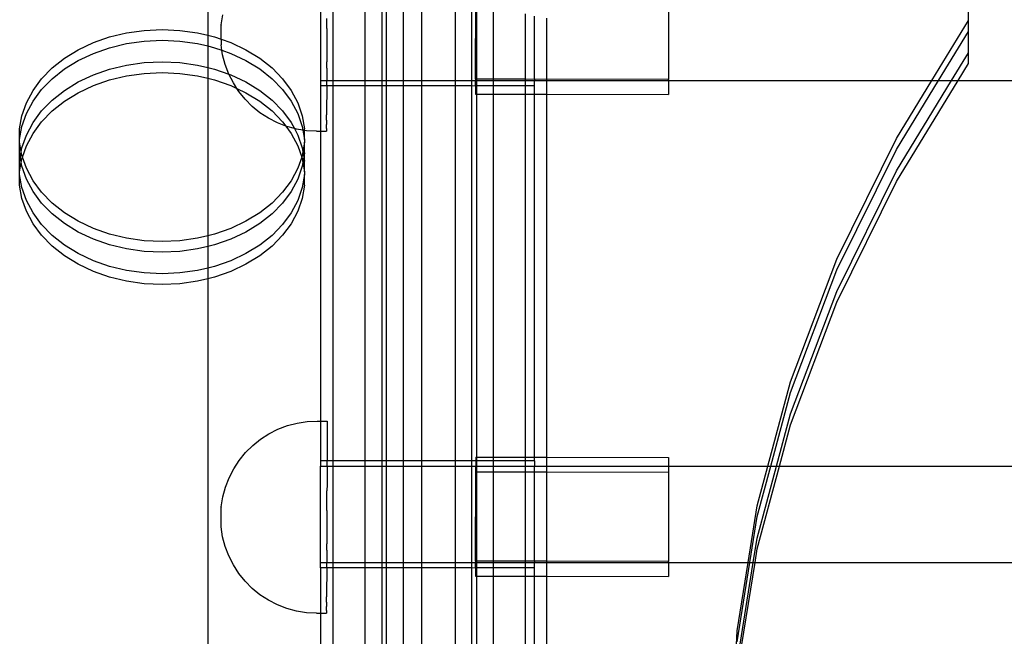
# Model space of a CAD drawing. Extents: x -6164 to 6164, y -6024 to 6024.
# Drawn here: x -2548 to -2364, y 1165 to 1280 of the extents above; entities that cross this region are included whole.
import ezdxf

# ---------------------------------------------------------------- set-up
doc = ezdxf.new("R2010")
doc.units = 0
doc.layers.get('0').update_dxf_attribs({"linetype": 'CONTINUOUS'})

msp = doc.modelspace()

# ---------------------------------------------------------------- linework, layer by layer
for p, q in [((-2512.43, 1325.86), (-2512.43, 1277.53)), ((-2491.39, 1287.08), (-2491.39, 1269.09)), ((-2489.09, 1287.08), (-2489.09, 1269.09)), ((-2483.09, 1287.08), (-2483.09, 1269.09)), ((-2479.95, 1287.08), (-2479.95, 1269.09)), ((-2479.09, 1287.08), (-2479.09, 1269.09)), ((-2475.95, 1287.08), (-2475.95, 1269.09)), ((-2472.43, 1269.09), (-2472.43, 1287.08)), ((-2466.24, 1287.08), (-2466.24, 1269.09)), ((-2463.09, 1269.09), (-2463.09, 1287.08)), ((-2370.42, 1280.26), (-2370.42, 1287.08)), ((-2462.42, 1269.35), (-2462.39, 1285.97)), ((-2462.24, 1285.97), (-2462.24, 1269.35)), ((-2459.09, 1269.34), (-2459.07, 1284.91)), ((-2426.39, 1285.89), (-2426.42, 1269.27)), ((-2509.92, 1279.48), (-2509.61, 1281.33)), ((-2453.09, 1269.33), (-2453.09, 1281.55)), ((-2509.92, 1279.42), (-2509.92, 1279.48)), ((-2509.92, 1279.45), (-2509.92, 1279.42)), ((-2509.92, 1276.78), (-2509.92, 1279.42)), ((-2490.17, 1280.03), (-2490.17, 1280.65)), ((-2490.17, 1278.79), (-2490.17, 1280.03)), ((-2451.39, 1269.29), (-2451.39, 1281.07)), ((-2449.09, 1269.32), (-2449.09, 1280.69)), ((-2377.24, 1269.09), (-2370.42, 1280.26)), ((-2370.42, 1278.25), (-2370.42, 1280.26)), ((-2530.74, 1277.21), (-2527.56, 1277.98)), ((-2527.56, 1277.98), (-2524.28, 1278.44)), ((-2524.28, 1278.44), (-2520.94, 1278.6)), ((-2520.94, 1278.6), (-2517.6, 1278.44)), ((-2517.6, 1278.44), (-2514.31, 1277.98)), ((-2514.31, 1277.98), (-2512.43, 1277.53)), ((-2512.43, 1277.53), (-2511.13, 1277.21)), ((-2512.43, 1277.53), (-2512.43, 1275.52)), ((-2490.17, 1278.16), (-2490.18, 1276.91)), ((-2490.17, 1278.79), (-2490.17, 1278.16)), ((-2376.02, 1269.09), (-2370.42, 1278.25)), ((-2370.42, 1274.23), (-2370.42, 1278.25)), ((-2536.6, 1274.82), (-2533.77, 1276.15)), ((-2533.77, 1276.15), (-2530.74, 1277.21)), ((-2530.74, 1275.2), (-2527.56, 1275.97)), ((-2527.56, 1275.97), (-2524.28, 1276.44)), ((-2524.28, 1276.44), (-2520.94, 1276.59)), ((-2520.94, 1276.59), (-2517.6, 1276.44)), ((-2517.6, 1276.44), (-2514.31, 1275.97)), ((-2514.31, 1275.97), (-2512.43, 1275.52)), ((-2511.13, 1277.21), (-2509.92, 1276.78)), ((-2509.92, 1276.78), (-2509.93, 1275.74)), ((-2509.77, 1274.73), (-2509.93, 1275.74)), ((-2509.92, 1276.78), (-2508.1, 1276.15)), ((-2508.1, 1276.15), (-2505.28, 1274.82)), ((-2490.18, 1276.91), (-2490.18, 1276.28)), ((-2490.18, 1276.28), (-2490.18, 1275.03)), ((-2539.17, 1273.23), (-2536.6, 1274.82)), ((-2536.6, 1272.81), (-2533.77, 1274.14)), ((-2533.77, 1274.14), (-2530.74, 1275.2)), ((-2512.43, 1275.52), (-2511.13, 1275.2)), ((-2512.43, 1275.52), (-2512.43, 1271.5)), ((-2511.13, 1275.2), (-2509.77, 1274.73)), ((-2509.64, 1273.87), (-2509.77, 1274.73)), ((-2509.77, 1274.73), (-2508.1, 1274.14)), ((-2509.16, 1272.05), (-2509.64, 1273.87)), ((-2508.1, 1274.14), (-2505.28, 1272.81)), ((-2505.28, 1274.82), (-2502.7, 1273.23)), ((-2490.18, 1275.03), (-2490.19, 1274.41)), ((-2490.19, 1274.41), (-2490.19, 1273.19)), ((-2373.57, 1269.09), (-2370.42, 1274.23)), ((-2370.42, 1272.23), (-2370.42, 1274.23)), ((-2541.46, 1271.42), (-2539.17, 1273.23)), ((-2539.17, 1271.23), (-2536.6, 1272.81)), ((-2527.56, 1271.96), (-2524.28, 1272.42)), ((-2524.28, 1272.42), (-2520.94, 1272.58)), ((-2520.94, 1272.58), (-2517.6, 1272.42)), ((-2517.6, 1272.42), (-2514.31, 1271.96)), ((-2508.49, 1270.29), (-2509.16, 1272.05)), ((-2505.28, 1272.81), (-2502.7, 1271.23)), ((-2502.7, 1273.23), (-2500.41, 1271.42)), ((-2490.2, 1271.39), (-2490.19, 1272.58)), ((-2490.19, 1273.19), (-2490.19, 1272.58)), ((-2372.34, 1269.09), (-2370.42, 1272.23)), ((-2543.43, 1269.41), (-2541.46, 1271.42)), ((-2541.46, 1269.42), (-2539.17, 1271.23)), ((-2536.6, 1268.8), (-2533.77, 1270.13)), ((-2533.77, 1270.13), (-2530.74, 1271.19)), ((-2530.74, 1271.19), (-2527.56, 1271.96)), ((-2527.56, 1269.95), (-2524.28, 1270.41)), ((-2524.28, 1270.41), (-2520.94, 1270.57)), ((-2520.94, 1270.57), (-2517.6, 1270.41)), ((-2517.6, 1270.41), (-2514.31, 1269.95)), ((-2514.31, 1271.96), (-2512.43, 1271.5)), ((-2512.43, 1271.5), (-2511.13, 1271.19)), ((-2512.43, 1271.5), (-2512.43, 1269.5)), ((-2511.13, 1271.19), (-2508.49, 1270.29)), ((-2508.47, 1270.26), (-2508.49, 1270.29)), ((-2507.64, 1268.62), (-2508.47, 1270.26)), ((-2508.47, 1270.26), (-2508.1, 1270.13)), ((-2508.1, 1270.13), (-2505.28, 1268.8)), ((-2502.7, 1271.23), (-2500.41, 1269.42)), ((-2500.41, 1271.42), (-2498.44, 1269.41)), ((-2490.2, 1271.39), (-2490.2, 1270.8)), ((-2490.2, 1270.8), (-2490.2, 1269.66)), ((-2545.04, 1267.23), (-2543.43, 1269.41)), ((-2543.43, 1267.4), (-2541.46, 1269.42)), ((-2539.17, 1267.21), (-2536.6, 1268.8)), ((-2533.77, 1268.12), (-2530.74, 1269.18)), ((-2530.74, 1269.18), (-2527.56, 1269.95)), ((-2514.31, 1269.95), (-2512.43, 1269.5)), ((-2512.43, 1269.5), (-2511.13, 1269.18)), ((-2512.43, 1269.5), (-2512.43, 1240.08)), ((-2511.13, 1269.18), (-2508.1, 1268.12)), ((-2506.98, 1267.59), (-2507.64, 1268.62)), ((-2505.28, 1268.8), (-2502.7, 1267.21)), ((-2500.41, 1269.42), (-2498.44, 1267.4)), ((-2498.44, 1269.41), (-2496.83, 1267.23)), ((-2491.39, 1269.09), (-2490.2, 1269.1)), ((-2491.39, 1269.09), (-2491.39, 1268.09)), ((-2490.21, 1268.09), (-2490.2, 1269.1)), ((-2490.2, 1269.66), (-2490.2, 1269.1)), ((-2490.2, 1269.1), (-2489.09, 1269.09)), ((-2489.09, 1269.09), (-2483.09, 1269.09)), ((-2489.09, 1269.09), (-2489.09, 1268.09)), ((-2483.09, 1269.09), (-2479.95, 1269.09)), ((-2483.09, 1269.09), (-2483.09, 1268.09)), ((-2479.95, 1269.09), (-2479.09, 1269.09)), ((-2479.95, 1269.09), (-2479.95, 1268.09)), ((-2479.09, 1269.09), (-2475.95, 1269.09)), ((-2479.09, 1269.09), (-2479.09, 1268.09)), ((-2475.95, 1269.09), (-2472.43, 1269.09)), ((-2475.95, 1269.09), (-2475.95, 1268.09)), ((-2472.43, 1269.09), (-2466.24, 1269.09)), ((-2472.43, 1268.09), (-2472.43, 1269.09)), ((-2466.24, 1269.09), (-2463.09, 1269.09)), ((-2466.24, 1269.09), (-2466.24, 1268.09)), ((-2463.09, 1269.09), (-2462.42, 1269.09)), ((-2463.09, 1268.09), (-2463.09, 1269.09)), ((-2462.43, 1268.04), (-2462.42, 1269.09)), ((-2462.24, 1269.35), (-2462.42, 1269.35)), ((-2462.42, 1269.35), (-2462.42, 1269.09)), ((-2462.42, 1269.09), (-2462.24, 1269.09)), ((-2459.09, 1269.34), (-2462.24, 1269.35)), ((-2462.24, 1269.35), (-2462.24, 1269.09)), ((-2462.24, 1269.09), (-2459.09, 1269.09)), ((-2462.24, 1269.09), (-2462.24, 1268.09)), ((-2453.09, 1269.33), (-2459.09, 1269.34)), ((-2459.09, 1269.09), (-2459.09, 1269.34)), ((-2459.09, 1269.09), (-2453.09, 1269.09)), ((-2459.09, 1268.09), (-2459.09, 1269.09)), ((-2451.39, 1269.29), (-2453.09, 1269.33)), ((-2453.09, 1269.09), (-2453.09, 1269.33)), ((-2453.09, 1269.09), (-2451.39, 1269.09)), ((-2453.09, 1268.09), (-2453.09, 1269.09)), ((-2449.09, 1269.32), (-2451.39, 1269.29)), ((-2451.39, 1269.29), (-2451.39, 1269.09)), ((-2451.39, 1269.09), (-2449.09, 1269.09)), ((-2451.39, 1268.09), (-2451.39, 1269.09)), ((-2426.42, 1269.27), (-2449.09, 1269.32)), ((-2449.09, 1269.09), (-2449.09, 1269.32)), ((-2449.09, 1269.09), (-2426.42, 1269.09)), ((-2449.09, 1266.53), (-2449.09, 1269.09)), ((-2426.42, 1269.09), (-2426.43, 1266.48)), ((-2426.42, 1269.09), (-2426.42, 1269.27)), ((-2426.42, 1269.09), (-2377.24, 1269.09)), ((-2383.87, 1256.22), (-2376.02, 1269.09)), ((-2383.87, 1258.23), (-2377.24, 1269.09)), ((-2383.87, 1252.21), (-2373.57, 1269.09)), ((-2383.87, 1250.2), (-2372.34, 1269.09)), ((-2377.24, 1269.09), (-2376.02, 1269.09)), ((-2376.02, 1269.09), (-2373.57, 1269.09)), ((-2373.57, 1269.09), (-2372.34, 1269.09)), ((-2372.34, 1269.09), (-2301.63, 1269.09)), ((-2546.27, 1264.92), (-2545.04, 1267.23)), ((-2545.04, 1265.23), (-2543.43, 1267.4)), ((-2541.46, 1265.4), (-2539.17, 1267.21)), ((-2539.17, 1265.21), (-2536.6, 1266.79)), ((-2536.6, 1266.79), (-2533.77, 1268.12)), ((-2508.1, 1268.12), (-2506.98, 1267.59)), ((-2506.63, 1267.04), (-2506.98, 1267.59)), ((-2506.98, 1267.59), (-2505.28, 1266.79)), ((-2505.45, 1265.57), (-2506.63, 1267.04)), ((-2505.28, 1266.79), (-2502.7, 1265.21)), ((-2502.7, 1267.21), (-2500.41, 1265.4)), ((-2498.44, 1267.4), (-2496.83, 1265.23)), ((-2496.83, 1267.23), (-2495.6, 1264.92)), ((-2490.21, 1268.09), (-2491.39, 1268.09)), ((-2491.39, 1268.09), (-2491.39, 1259.59)), ((-2489.09, 1268.09), (-2490.21, 1268.09)), ((-2490.21, 1268.09), (-2490.21, 1267.49)), ((-2490.21, 1267.49), (-2490.21, 1266.48)), ((-2490.21, 1266.48), (-2490.21, 1265.99)), ((-2483.09, 1268.09), (-2489.09, 1268.09)), ((-2489.09, 1268.09), (-2489.09, 1198.08)), ((-2479.95, 1268.09), (-2483.09, 1268.09)), ((-2483.09, 1268.09), (-2483.09, 1198.08)), ((-2479.09, 1268.09), (-2479.95, 1268.09)), ((-2479.95, 1268.09), (-2479.95, 1198.08)), ((-2475.95, 1268.09), (-2479.09, 1268.09)), ((-2479.09, 1268.09), (-2479.09, 1198.08)), ((-2472.43, 1268.09), (-2475.95, 1268.09)), ((-2475.95, 1268.09), (-2475.95, 1198.08)), ((-2466.24, 1268.09), (-2472.43, 1268.09)), ((-2472.43, 1198.08), (-2472.43, 1268.09)), ((-2463.09, 1268.09), (-2466.24, 1268.09)), ((-2466.24, 1268.09), (-2466.24, 1198.08)), ((-2462.43, 1268.04), (-2463.09, 1268.09)), ((-2463.09, 1198.08), (-2463.09, 1268.09)), ((-2462.24, 1268.09), (-2462.43, 1268.04)), ((-2462.43, 1268.04), (-2462.43, 1266.55)), ((-2462.43, 1266.55), (-2462.24, 1266.55)), ((-2459.09, 1268.09), (-2462.24, 1268.09)), ((-2462.24, 1268.09), (-2462.24, 1266.55)), ((-2462.24, 1266.55), (-2459.09, 1266.55)), ((-2462.24, 1266.55), (-2462.24, 1198.76)), ((-2453.09, 1268.09), (-2459.09, 1268.09)), ((-2459.09, 1266.55), (-2459.09, 1268.09)), ((-2459.09, 1266.55), (-2453.09, 1266.54)), ((-2459.09, 1198.75), (-2459.09, 1266.55)), ((-2451.39, 1268.09), (-2453.09, 1268.09)), ((-2453.09, 1266.54), (-2453.09, 1268.09)), ((-2453.09, 1266.54), (-2451.39, 1266.53)), ((-2453.09, 1198.74), (-2453.09, 1266.54)), ((-2451.39, 1266.53), (-2451.39, 1268.09)), ((-2451.39, 1266.53), (-2449.09, 1266.53)), ((-2451.39, 1198.74), (-2451.39, 1266.53)), ((-2449.09, 1266.53), (-2426.43, 1266.48)), ((-2449.09, 1198.73), (-2449.09, 1266.53)), ((-2547.11, 1262.51), (-2546.27, 1264.92)), ((-2546.27, 1262.91), (-2545.04, 1265.23)), ((-2543.43, 1263.39), (-2541.46, 1265.4)), ((-2541.46, 1263.39), (-2539.17, 1265.21)), ((-2504.12, 1264.24), (-2505.45, 1265.57)), ((-2502.7, 1265.21), (-2500.41, 1263.39)), ((-2500.41, 1265.4), (-2498.44, 1263.39)), ((-2496.83, 1265.23), (-2495.6, 1262.91)), ((-2495.6, 1264.92), (-2494.77, 1262.51)), ((-2490.21, 1265.99), (-2490.22, 1265.06)), ((-2490.22, 1265.06), (-2490.22, 1264.61)), ((-2490.22, 1264.61), (-2490.22, 1263.78)), ((-2547.11, 1260.51), (-2546.27, 1262.91)), ((-2545.04, 1261.21), (-2543.43, 1263.39)), ((-2543.43, 1261.38), (-2541.46, 1263.39)), ((-2502.67, 1263.05), (-2504.12, 1264.24)), ((-2501.09, 1262.03), (-2502.67, 1263.05)), ((-2500.41, 1263.39), (-2498.44, 1261.38)), ((-2498.44, 1263.39), (-2496.83, 1261.21)), ((-2495.6, 1262.91), (-2494.77, 1260.51)), ((-2490.22, 1263.38), (-2490.23, 1262.64)), ((-2490.22, 1263.78), (-2490.22, 1263.38)), ((-2547.53, 1260.05), (-2547.11, 1262.51)), ((-2546.27, 1258.9), (-2545.04, 1261.21)), ((-2545.04, 1259.2), (-2543.43, 1261.38)), ((-2499.42, 1261.17), (-2501.09, 1262.03)), ((-2497.83, 1260.55), (-2499.42, 1261.17)), ((-2498.44, 1261.38), (-2497.83, 1260.55)), ((-2496.83, 1261.21), (-2496.24, 1260.1)), ((-2494.77, 1262.51), (-2494.35, 1260.05)), ((-2490.23, 1262.3), (-2490.23, 1262.64)), ((-2490.23, 1261.68), (-2490.23, 1262.3)), ((-2490.23, 1261.68), (-2490.23, 1261.39)), ((-2490.23, 1261.39), (-2490.23, 1260.88)), ((-2547.53, 1258.04), (-2547.11, 1260.51)), ((-2547.53, 1258.04), (-2547.53, 1260.05)), ((-2546.27, 1256.89), (-2545.04, 1259.2)), ((-2497.67, 1260.49), (-2497.83, 1260.55)), ((-2497.83, 1260.55), (-2496.83, 1259.2)), ((-2496.24, 1260.1), (-2497.67, 1260.49)), ((-2496.83, 1259.2), (-2495.6, 1256.89)), ((-2495.85, 1260), (-2496.24, 1260.1)), ((-2496.24, 1260.1), (-2495.6, 1258.9)), ((-2494.65, 1259.8), (-2495.85, 1260)), ((-2494.77, 1260.51), (-2494.65, 1259.8)), ((-2494.65, 1259.8), (-2494.35, 1258.04)), ((-2494.35, 1259.75), (-2494.65, 1259.8)), ((-2494.35, 1259.75), (-2494.35, 1260.05)), ((-2494.35, 1258.04), (-2494.35, 1259.75)), ((-2494, 1259.7), (-2494.35, 1259.75)), ((-2492.12, 1259.59), (-2494, 1259.7)), ((-2492.12, 1259.59), (-2491.39, 1259.59)), ((-2491.39, 1259.59), (-2490.24, 1259.59)), ((-2491.39, 1259.59), (-2491.39, 1205.48)), ((-2490.23, 1260.11), (-2490.24, 1259.85)), ((-2490.24, 1259.85), (-2490.24, 1259.75)), ((-2490.24, 1259.75), (-2490.24, 1259.62)), ((-2490.24, 1259.59), (-2490.24, 1259.62)), ((-2490.23, 1260.66), (-2490.23, 1260.88)), ((-2490.23, 1260.27), (-2490.23, 1260.66)), ((-2490.23, 1260.11), (-2490.23, 1260.27)), ((-2547.53, 1257.56), (-2547.53, 1258.04)), ((-2547.53, 1255.55), (-2547.53, 1257.56)), ((-2547.22, 1255.79), (-2547.53, 1257.56)), ((-2547.11, 1256.49), (-2546.27, 1258.9)), ((-2495.6, 1258.9), (-2494.77, 1256.49)), ((-2494.35, 1257.56), (-2494.65, 1255.79)), ((-2494.35, 1258.04), (-2494.35, 1257.56)), ((-2494.35, 1255.55), (-2494.35, 1257.56)), ((-2394.95, 1235.73), (-2383.87, 1258.23)), ((-2547.4, 1254.79), (-2547.53, 1255.55)), ((-2547.53, 1254.02), (-2547.53, 1255.55)), ((-2547.4, 1254.79), (-2547.22, 1255.79)), ((-2547.22, 1255.79), (-2547.11, 1256.49)), ((-2547.11, 1255.09), (-2547.22, 1255.79)), ((-2547, 1254.79), (-2546.27, 1256.89)), ((-2495.6, 1256.89), (-2494.88, 1254.79)), ((-2494.77, 1256.49), (-2494.65, 1255.79)), ((-2494.65, 1255.79), (-2494.77, 1255.09)), ((-2494.65, 1255.79), (-2494.48, 1254.79)), ((-2494.35, 1255.55), (-2494.48, 1254.79)), ((-2494.35, 1254.02), (-2494.35, 1255.55)), ((-2394.95, 1233.72), (-2383.87, 1256.22)), ((-2547.53, 1254.02), (-2547.4, 1254.79)), ((-2547.53, 1252.02), (-2547.53, 1254.02)), ((-2547.53, 1252.02), (-2547.22, 1253.78)), ((-2547.22, 1253.78), (-2547.4, 1254.79)), ((-2547.22, 1253.78), (-2547.11, 1254.48)), ((-2547.11, 1253.09), (-2547.22, 1253.78)), ((-2547, 1254.79), (-2547.11, 1255.09)), ((-2547.11, 1254.48), (-2547, 1254.79)), ((-2546.27, 1252.69), (-2547, 1254.79)), ((-2494.88, 1254.79), (-2495.6, 1252.69)), ((-2494.77, 1255.09), (-2494.88, 1254.79)), ((-2494.88, 1254.79), (-2494.77, 1254.48)), ((-2494.77, 1254.48), (-2494.65, 1253.78)), ((-2494.65, 1253.78), (-2494.77, 1253.09)), ((-2494.48, 1254.79), (-2494.65, 1253.78)), ((-2494.65, 1253.78), (-2494.35, 1252.02)), ((-2494.48, 1254.79), (-2494.35, 1254.02)), ((-2494.35, 1252.02), (-2494.35, 1254.02)), ((-2547.53, 1251.54), (-2547.53, 1252.02)), ((-2546.27, 1250.68), (-2547.11, 1253.09)), ((-2545.04, 1250.37), (-2546.27, 1252.69)), ((-2495.6, 1252.69), (-2496.83, 1250.37)), ((-2494.77, 1253.09), (-2495.6, 1250.68)), ((-2494.35, 1252.02), (-2494.35, 1251.54)), ((-2394.95, 1229.7), (-2383.87, 1252.21)), ((-2547.11, 1249.07), (-2547.53, 1251.54)), ((-2547.53, 1249.53), (-2547.53, 1251.54)), ((-2545.04, 1248.37), (-2546.27, 1250.68)), ((-2543.43, 1248.2), (-2545.04, 1250.37)), ((-2496.83, 1250.37), (-2498.44, 1248.2)), ((-2495.6, 1250.68), (-2496.83, 1248.37)), ((-2494.35, 1251.54), (-2494.77, 1249.07)), ((-2494.35, 1249.53), (-2494.35, 1251.54)), ((-2394.95, 1227.7), (-2383.87, 1250.2)), ((-2547.11, 1247.06), (-2547.53, 1249.53)), ((-2546.27, 1246.66), (-2547.11, 1249.07)), ((-2543.43, 1246.19), (-2545.04, 1248.37)), ((-2541.46, 1246.18), (-2543.43, 1248.2)), ((-2498.44, 1248.2), (-2500.41, 1246.18)), ((-2496.83, 1248.37), (-2498.44, 1246.19)), ((-2494.77, 1249.07), (-2495.6, 1246.66)), ((-2494.35, 1249.53), (-2494.77, 1247.06)), ((-2546.27, 1244.66), (-2547.11, 1247.06)), ((-2545.04, 1244.35), (-2546.27, 1246.66)), ((-2495.6, 1246.66), (-2496.83, 1244.35)), ((-2494.77, 1247.06), (-2495.6, 1244.66)), ((-2545.04, 1242.34), (-2546.27, 1244.66)), ((-2541.46, 1244.18), (-2543.43, 1246.19)), ((-2539.17, 1244.37), (-2541.46, 1246.18)), ((-2500.41, 1246.18), (-2502.7, 1244.37)), ((-2498.44, 1246.19), (-2500.41, 1244.18)), ((-2495.6, 1244.66), (-2496.83, 1242.34)), ((-2543.43, 1242.17), (-2545.04, 1244.35)), ((-2539.17, 1242.36), (-2541.46, 1244.18)), ((-2536.6, 1242.79), (-2539.17, 1244.37)), ((-2533.77, 1241.45), (-2536.6, 1242.79)), ((-2505.28, 1242.79), (-2508.1, 1241.45)), ((-2502.7, 1244.37), (-2505.28, 1242.79)), ((-2500.41, 1244.18), (-2502.7, 1242.36)), ((-2496.83, 1244.35), (-2498.44, 1242.17)), ((-2543.43, 1240.17), (-2545.04, 1242.34)), ((-2541.46, 1240.16), (-2543.43, 1242.17)), ((-2536.6, 1240.78), (-2539.17, 1242.36)), ((-2533.77, 1239.45), (-2536.6, 1240.78)), ((-2530.74, 1240.4), (-2533.77, 1241.45)), ((-2508.1, 1241.45), (-2511.13, 1240.4)), ((-2505.28, 1240.78), (-2508.1, 1239.45)), ((-2502.7, 1242.36), (-2505.28, 1240.78)), ((-2498.44, 1242.17), (-2500.41, 1240.16)), ((-2496.83, 1242.34), (-2498.44, 1240.17)), ((-2541.46, 1238.15), (-2543.43, 1240.17)), ((-2539.17, 1238.35), (-2541.46, 1240.16)), ((-2530.74, 1238.39), (-2533.77, 1239.45)), ((-2527.56, 1239.63), (-2530.74, 1240.4)), ((-2524.28, 1239.16), (-2527.56, 1239.63)), ((-2520.94, 1239.01), (-2524.28, 1239.16)), ((-2517.6, 1239.16), (-2520.94, 1239.01)), ((-2514.31, 1239.63), (-2517.6, 1239.16)), ((-2512.43, 1240.08), (-2514.31, 1239.63)), ((-2511.13, 1240.4), (-2512.43, 1240.08)), ((-2512.43, 1240.08), (-2512.43, 1238.07)), ((-2508.1, 1239.45), (-2511.13, 1238.39)), ((-2500.41, 1240.16), (-2502.7, 1238.35)), ((-2498.44, 1240.17), (-2500.41, 1238.15)), ((-2539.17, 1236.34), (-2541.46, 1238.15)), ((-2536.6, 1236.76), (-2539.17, 1238.35)), ((-2527.56, 1237.62), (-2530.74, 1238.39)), ((-2524.28, 1237.15), (-2527.56, 1237.62)), ((-2520.94, 1237), (-2524.28, 1237.15)), ((-2517.6, 1237.15), (-2520.94, 1237)), ((-2514.31, 1237.62), (-2517.6, 1237.15)), ((-2512.43, 1238.07), (-2514.31, 1237.62)), ((-2511.13, 1238.39), (-2512.43, 1238.07)), ((-2512.43, 1238.07), (-2512.43, 1234.06)), ((-2502.7, 1238.35), (-2505.28, 1236.76)), ((-2500.41, 1238.15), (-2502.7, 1236.34)), ((-2536.6, 1234.76), (-2539.17, 1236.34)), ((-2533.77, 1235.43), (-2536.6, 1236.76)), ((-2530.74, 1234.37), (-2533.77, 1235.43)), ((-2508.1, 1235.43), (-2511.13, 1234.37)), ((-2505.28, 1236.76), (-2508.1, 1235.43)), ((-2502.7, 1236.34), (-2505.28, 1234.76)), ((-2403.62, 1212.84), (-2394.95, 1235.73)), ((-2533.77, 1233.43), (-2536.6, 1234.76)), ((-2530.74, 1232.37), (-2533.77, 1233.43)), ((-2527.56, 1233.61), (-2530.74, 1234.37)), ((-2524.28, 1233.14), (-2527.56, 1233.61)), ((-2514.31, 1233.61), (-2517.6, 1233.14)), ((-2512.43, 1234.06), (-2514.31, 1233.61)), ((-2511.13, 1234.37), (-2512.43, 1234.06)), ((-2512.43, 1234.06), (-2512.43, 1232.05)), ((-2508.1, 1233.43), (-2511.13, 1232.37)), ((-2505.28, 1234.76), (-2508.1, 1233.43)), ((-2403.62, 1210.83), (-2394.95, 1233.72)), ((-2527.56, 1231.6), (-2530.74, 1232.37)), ((-2524.28, 1231.13), (-2527.56, 1231.6)), ((-2520.94, 1232.98), (-2524.28, 1233.14)), ((-2517.6, 1233.14), (-2520.94, 1232.98)), ((-2514.31, 1231.6), (-2517.6, 1231.13)), ((-2512.43, 1232.05), (-2514.31, 1231.6)), ((-2511.13, 1232.37), (-2512.43, 1232.05)), ((-2512.43, 1232.05), (-2512.43, 1081.88)), ((-2520.94, 1230.98), (-2524.28, 1231.13)), ((-2517.6, 1231.13), (-2520.94, 1230.98)), ((-2403.62, 1206.82), (-2394.95, 1229.7)), ((-2403.62, 1204.81), (-2394.95, 1227.7)), ((-2407.85, 1197.08), (-2403.62, 1212.84)), ((-2407.31, 1197.08), (-2403.62, 1210.83)), ((-2406.23, 1197.08), (-2403.62, 1206.82)), ((-2500.99, 1203.11), (-2499.31, 1203.96)), ((-2499.31, 1203.96), (-2497.55, 1204.63)), ((-2497.55, 1204.63), (-2495.74, 1205.11)), ((-2495.74, 1205.11), (-2493.88, 1205.39)), ((-2493.88, 1205.39), (-2492, 1205.49)), ((-2492, 1205.49), (-2491.39, 1205.48)), ((-2491.39, 1205.48), (-2490.11, 1205.48)), ((-2491.39, 1205.48), (-2491.39, 1198.08)), ((-2490.11, 1205.48), (-2490.14, 1198.08)), ((-2405.69, 1197.08), (-2403.62, 1204.81)), ((-2502.57, 1202.09), (-2500.99, 1203.11)), ((-2505.37, 1199.59), (-2504.03, 1200.92)), ((-2504.03, 1200.92), (-2502.57, 1202.09)), ((-2506.55, 1198.14), (-2505.37, 1199.59)), ((-2462.38, 1198.76), (-2462.24, 1198.76)), ((-2462.38, 1198.76), (-2462.38, 1198.08)), ((-2462.24, 1198.76), (-2459.09, 1198.75)), ((-2462.24, 1198.76), (-2462.24, 1198.08)), ((-2459.09, 1198.75), (-2453.09, 1198.74)), ((-2459.09, 1198.08), (-2459.09, 1198.75)), ((-2453.09, 1198.74), (-2451.39, 1198.74)), ((-2453.09, 1198.08), (-2453.09, 1198.74)), ((-2451.39, 1198.74), (-2449.09, 1198.73)), ((-2451.39, 1198.08), (-2451.39, 1198.74)), ((-2449.09, 1198.73), (-2426.38, 1198.69)), ((-2449.09, 1197.08), (-2449.09, 1198.73)), ((-2426.38, 1198.69), (-2426.39, 1197.08)), ((-2507.58, 1196.57), (-2506.55, 1198.14)), ((-2490.14, 1198.08), (-2491.39, 1198.08)), ((-2491.39, 1198.08), (-2491.39, 1197.08)), ((-2491.39, 1197.08), (-2490.14, 1197.05)), ((-2491.39, 1179.09), (-2491.39, 1197.08)), ((-2490.14, 1197.05), (-2490.15, 1195.96)), ((-2489.09, 1198.08), (-2490.14, 1198.08)), ((-2490.14, 1197.08), (-2490.14, 1198.08)), ((-2490.14, 1197.08), (-2490.14, 1197.05)), ((-2490.14, 1197.05), (-2489.09, 1197.08)), ((-2483.09, 1198.08), (-2489.09, 1198.08)), ((-2489.09, 1198.08), (-2489.09, 1197.08)), ((-2489.09, 1197.08), (-2483.09, 1197.08)), ((-2489.09, 1197.08), (-2489.09, 1179.09)), ((-2479.95, 1198.08), (-2483.09, 1198.08)), ((-2483.09, 1198.08), (-2483.09, 1197.08)), ((-2483.09, 1197.08), (-2479.95, 1197.08)), ((-2483.09, 1197.08), (-2483.09, 1179.09)), ((-2479.09, 1198.08), (-2479.95, 1198.08)), ((-2479.95, 1198.08), (-2479.95, 1197.08)), ((-2479.95, 1197.08), (-2479.09, 1197.08)), ((-2479.95, 1197.08), (-2479.95, 1179.09)), ((-2475.95, 1198.08), (-2479.09, 1198.08)), ((-2479.09, 1198.08), (-2479.09, 1197.08)), ((-2479.09, 1197.08), (-2475.95, 1197.08)), ((-2479.09, 1197.08), (-2479.09, 1179.09)), ((-2472.43, 1198.08), (-2475.95, 1198.08)), ((-2475.95, 1198.08), (-2475.95, 1197.08)), ((-2475.95, 1197.08), (-2472.43, 1197.08)), ((-2475.95, 1197.08), (-2475.95, 1179.09)), ((-2466.24, 1198.08), (-2472.43, 1198.08)), ((-2472.43, 1197.08), (-2472.43, 1198.08)), ((-2472.43, 1197.08), (-2466.24, 1197.08)), ((-2472.43, 1179.09), (-2472.43, 1197.08)), ((-2463.09, 1198.08), (-2466.24, 1198.08)), ((-2466.24, 1198.08), (-2466.24, 1197.08)), ((-2466.24, 1197.08), (-2463.09, 1197.08)), ((-2466.24, 1197.08), (-2466.24, 1179.09)), ((-2462.38, 1198.08), (-2463.09, 1198.08)), ((-2463.09, 1197.08), (-2463.09, 1198.08)), ((-2463.09, 1197.08), (-2462.39, 1197.08)), ((-2463.09, 1179.09), (-2463.09, 1197.08)), ((-2462.38, 1198.08), (-2462.39, 1197.08)), ((-2462.39, 1195.97), (-2462.39, 1197.08)), ((-2462.39, 1197.08), (-2462.24, 1197.08)), ((-2462.24, 1198.08), (-2462.38, 1198.08)), ((-2459.09, 1198.08), (-2462.24, 1198.08)), ((-2462.24, 1198.08), (-2462.24, 1197.08)), ((-2462.24, 1197.08), (-2459.09, 1197.08)), ((-2462.24, 1197.08), (-2462.24, 1195.97)), ((-2453.09, 1198.08), (-2459.09, 1198.08)), ((-2459.09, 1197.08), (-2459.09, 1198.08)), ((-2459.09, 1197.08), (-2453.09, 1197.08)), ((-2459.09, 1195.96), (-2459.09, 1197.08)), ((-2451.39, 1198.08), (-2453.09, 1198.08)), ((-2453.09, 1197.08), (-2453.09, 1198.08)), ((-2453.09, 1197.08), (-2451.39, 1197.08)), ((-2453.09, 1195.95), (-2453.09, 1197.08)), ((-2451.39, 1198.08), (-2451.39, 1197.08)), ((-2451.39, 1197.08), (-2449.09, 1197.08)), ((-2451.39, 1195.95), (-2451.39, 1197.08)), ((-2449.09, 1197.08), (-2426.39, 1197.08)), ((-2449.09, 1195.94), (-2449.09, 1197.08)), ((-2426.39, 1197.08), (-2426.39, 1195.89)), ((-2426.39, 1197.08), (-2407.85, 1197.08)), ((-2409.84, 1187.66), (-2407.31, 1197.08)), ((-2409.84, 1189.66), (-2407.85, 1197.08)), ((-2409.84, 1183.64), (-2406.23, 1197.08)), ((-2409.84, 1181.64), (-2405.69, 1197.08)), ((-2407.85, 1197.08), (-2407.31, 1197.08)), ((-2407.31, 1197.08), (-2406.23, 1197.08)), ((-2406.23, 1197.08), (-2405.69, 1197.08)), ((-2405.69, 1197.08), (-2301.64, 1197.08)), ((-2509.12, 1193.14), (-2508.44, 1194.89)), ((-2508.44, 1194.89), (-2507.58, 1196.57)), ((-2490.15, 1195.96), (-2490.15, 1195.4)), ((-2490.15, 1195.4), (-2490.15, 1194.26)), ((-2462.42, 1179.35), (-2462.39, 1195.97)), ((-2462.24, 1195.97), (-2462.39, 1195.97)), ((-2459.09, 1195.96), (-2462.24, 1195.97)), ((-2462.24, 1195.97), (-2462.24, 1179.35)), ((-2453.09, 1195.95), (-2459.09, 1195.96)), ((-2459.09, 1179.34), (-2459.09, 1195.96)), ((-2451.39, 1195.95), (-2453.09, 1195.95)), ((-2453.09, 1179.33), (-2453.09, 1195.95)), ((-2449.09, 1195.94), (-2451.39, 1195.95)), ((-2451.39, 1179.32), (-2451.39, 1195.95)), ((-2426.39, 1195.89), (-2449.09, 1195.94)), ((-2449.09, 1179.32), (-2449.09, 1195.94)), ((-2426.39, 1195.89), (-2426.42, 1179.27)), ((-2509.61, 1191.33), (-2509.12, 1193.14)), ((-2490.15, 1193.67), (-2490.16, 1192.48)), ((-2490.15, 1194.26), (-2490.15, 1193.67)), ((-2509.92, 1189.48), (-2509.61, 1191.33)), ((-2490.17, 1190.65), (-2490.16, 1191.88)), ((-2490.16, 1191.88), (-2490.16, 1192.48)), ((-2509.93, 1185.74), (-2509.92, 1189.42)), ((-2509.92, 1189.42), (-2509.92, 1189.48)), ((-2509.92, 1189.45), (-2509.92, 1189.42)), ((-2490.17, 1190.03), (-2490.17, 1190.65)), ((-2490.17, 1188.79), (-2490.17, 1190.03)), ((-2411.53, 1179.09), (-2409.84, 1189.66)), ((-2490.17, 1188.16), (-2490.18, 1186.91)), ((-2490.17, 1188.79), (-2490.17, 1188.16)), ((-2411.21, 1179.09), (-2409.84, 1187.66)), ((-2509.64, 1183.87), (-2509.93, 1185.74)), ((-2490.18, 1186.91), (-2490.18, 1186.28)), ((-2490.18, 1186.28), (-2490.18, 1185.03)), ((-2509.16, 1182.05), (-2509.64, 1183.87)), ((-2490.18, 1185.03), (-2490.19, 1184.41)), ((-2490.19, 1184.41), (-2490.19, 1183.19)), ((-2508.49, 1180.29), (-2509.16, 1182.05)), ((-2490.2, 1181.39), (-2490.19, 1182.58)), ((-2490.19, 1183.19), (-2490.19, 1182.58)), ((-2410.57, 1179.09), (-2409.84, 1183.64)), ((-2507.64, 1178.62), (-2508.49, 1180.29)), ((-2490.2, 1181.39), (-2490.2, 1180.8)), ((-2490.2, 1180.8), (-2490.2, 1179.66)), ((-2410.24, 1179.09), (-2409.84, 1181.64)), ((-2506.63, 1177.04), (-2507.64, 1178.62)), ((-2491.39, 1179.09), (-2490.2, 1179.1)), ((-2491.39, 1178.08), (-2491.39, 1179.09)), ((-2490.21, 1178.08), (-2490.2, 1179.1)), ((-2490.2, 1179.66), (-2490.2, 1179.1)), ((-2490.2, 1179.1), (-2489.09, 1179.09)), ((-2489.09, 1179.09), (-2483.09, 1179.09)), ((-2489.09, 1179.09), (-2489.09, 1178.08)), ((-2483.09, 1179.09), (-2483.09, 1178.08)), ((-2483.09, 1179.09), (-2479.95, 1179.09)), ((-2479.95, 1179.09), (-2479.09, 1179.09)), ((-2479.95, 1179.09), (-2479.95, 1178.08)), ((-2479.09, 1179.09), (-2475.95, 1179.09)), ((-2479.09, 1179.09), (-2479.09, 1178.08)), ((-2475.95, 1179.09), (-2472.43, 1179.09)), ((-2475.95, 1179.09), (-2475.95, 1178.08)), ((-2472.43, 1179.09), (-2466.24, 1179.09)), ((-2472.43, 1178.08), (-2472.43, 1179.09)), ((-2466.24, 1179.09), (-2463.09, 1179.09)), ((-2466.24, 1179.09), (-2466.24, 1178.08)), ((-2463.09, 1178.08), (-2463.09, 1179.09)), ((-2463.09, 1179.09), (-2462.42, 1179.09)), ((-2462.43, 1178.04), (-2462.42, 1179.09)), ((-2462.24, 1179.35), (-2462.42, 1179.35)), ((-2462.42, 1179.35), (-2462.42, 1179.09)), ((-2462.42, 1179.09), (-2462.24, 1179.09)), ((-2459.09, 1179.34), (-2462.24, 1179.35)), ((-2462.24, 1179.35), (-2462.24, 1179.09)), ((-2462.24, 1179.09), (-2459.09, 1179.09)), ((-2462.24, 1179.09), (-2462.24, 1178.08)), ((-2453.09, 1179.33), (-2459.09, 1179.34)), ((-2459.09, 1179.09), (-2459.09, 1179.34)), ((-2459.09, 1179.09), (-2453.09, 1179.09)), ((-2459.09, 1178.08), (-2459.09, 1179.09)), ((-2451.39, 1179.32), (-2453.09, 1179.33)), ((-2453.09, 1179.09), (-2453.09, 1179.33)), ((-2453.09, 1179.09), (-2451.39, 1179.09)), ((-2453.09, 1178.08), (-2453.09, 1179.09)), ((-2451.39, 1179.32), (-2451.39, 1179.09)), ((-2449.09, 1179.32), (-2451.39, 1179.32)), ((-2451.39, 1179.09), (-2449.09, 1179.09)), ((-2451.39, 1178.08), (-2451.39, 1179.09)), ((-2426.42, 1179.27), (-2449.09, 1179.32)), ((-2449.09, 1179.09), (-2449.09, 1179.32)), ((-2449.09, 1179.09), (-2426.42, 1179.09)), ((-2449.09, 1176.53), (-2449.09, 1179.09)), ((-2426.42, 1179.09), (-2426.43, 1176.48)), ((-2426.42, 1179.09), (-2426.42, 1179.27)), ((-2426.42, 1179.09), (-2411.53, 1179.09)), ((-2413.58, 1164.29), (-2411.21, 1179.09)), ((-2413.58, 1166.3), (-2411.53, 1179.09)), ((-2413.58, 1160.27), (-2410.57, 1179.09)), ((-2413.58, 1158.27), (-2410.24, 1179.09)), ((-2411.53, 1179.09), (-2411.21, 1179.09)), ((-2411.21, 1179.09), (-2410.57, 1179.09)), ((-2410.57, 1179.09), (-2410.24, 1179.09)), ((-2410.24, 1179.09), (-2302.06, 1179.07)), ((-2505.45, 1175.57), (-2506.63, 1177.04)), ((-2490.21, 1178.08), (-2491.39, 1178.08)), ((-2491.39, 1178.08), (-2491.39, 1169.59)), ((-2489.09, 1178.08), (-2490.21, 1178.08)), ((-2490.21, 1178.08), (-2490.21, 1177.49)), ((-2490.21, 1177.49), (-2490.21, 1176.48)), ((-2490.21, 1176.48), (-2490.21, 1175.99)), ((-2483.09, 1178.08), (-2489.09, 1178.08)), ((-2489.09, 1178.08), (-2489.09, 1108.08)), ((-2479.95, 1178.08), (-2483.09, 1178.08)), ((-2483.09, 1178.08), (-2483.09, 1108.08)), ((-2479.09, 1178.08), (-2479.95, 1178.08)), ((-2479.95, 1178.08), (-2479.95, 1108.81)), ((-2475.95, 1178.08), (-2479.09, 1178.08)), ((-2479.09, 1178.08), (-2479.09, 1108.81)), ((-2472.43, 1178.08), (-2475.95, 1178.08)), ((-2475.95, 1178.08), (-2475.95, 1108.81)), ((-2466.24, 1178.08), (-2472.43, 1178.08)), ((-2472.43, 1108.81), (-2472.43, 1178.08)), ((-2463.09, 1178.08), (-2466.24, 1178.08)), ((-2466.24, 1178.08), (-2466.24, 1108.81)), ((-2462.43, 1178.04), (-2463.09, 1178.08)), ((-2463.09, 1108.81), (-2463.09, 1178.08)), ((-2462.24, 1178.08), (-2462.43, 1178.04)), ((-2462.43, 1178.04), (-2462.43, 1176.55)), ((-2462.43, 1176.55), (-2462.24, 1176.55)), ((-2459.09, 1178.08), (-2462.24, 1178.08)), ((-2462.24, 1178.08), (-2462.24, 1176.55)), ((-2462.24, 1176.55), (-2459.09, 1176.55)), ((-2462.24, 1176.55), (-2462.24, 1108.81)), ((-2453.09, 1178.08), (-2459.09, 1178.08)), ((-2459.09, 1176.55), (-2459.09, 1178.08)), ((-2459.09, 1176.55), (-2453.09, 1176.54)), ((-2459.09, 1108.75), (-2459.09, 1176.55)), ((-2451.39, 1178.08), (-2453.09, 1178.08)), ((-2453.09, 1176.54), (-2453.09, 1178.08)), ((-2453.09, 1176.54), (-2451.39, 1176.53)), ((-2453.09, 1108.74), (-2453.09, 1176.54)), ((-2451.39, 1176.53), (-2451.39, 1178.08)), ((-2451.39, 1176.53), (-2449.09, 1176.53)), ((-2451.39, 1108.74), (-2451.39, 1176.53)), ((-2449.09, 1176.53), (-2426.43, 1176.48)), ((-2449.09, 1108.73), (-2449.09, 1176.53)), ((-2504.12, 1174.24), (-2505.45, 1175.57)), ((-2490.21, 1175.99), (-2490.22, 1175.06)), ((-2490.22, 1175.06), (-2490.22, 1174.61)), ((-2490.22, 1174.61), (-2490.22, 1173.78)), ((-2502.67, 1173.05), (-2504.12, 1174.24)), ((-2501.09, 1172.03), (-2502.67, 1173.05)), ((-2490.22, 1173.38), (-2490.23, 1172.64)), ((-2490.22, 1173.78), (-2490.22, 1173.38)), ((-2499.42, 1171.17), (-2501.09, 1172.03)), ((-2497.67, 1170.49), (-2499.42, 1171.17)), ((-2490.23, 1172.3), (-2490.23, 1172.64)), ((-2490.23, 1171.68), (-2490.23, 1172.3)), ((-2490.23, 1171.68), (-2490.23, 1171.39)), ((-2490.23, 1171.39), (-2490.23, 1170.88)), ((-2490.23, 1170.66), (-2490.23, 1170.88)), ((-2495.85, 1170), (-2497.67, 1170.49)), ((-2494, 1169.7), (-2495.85, 1170)), ((-2492.12, 1169.59), (-2494, 1169.7)), ((-2492.12, 1169.59), (-2491.39, 1169.59)), ((-2491.39, 1169.59), (-2490.24, 1169.59)), ((-2491.39, 1169.59), (-2491.39, 1115.48)), ((-2490.23, 1170.11), (-2490.24, 1169.85)), ((-2490.24, 1169.85), (-2490.24, 1169.75)), ((-2490.24, 1169.75), (-2490.24, 1169.62)), ((-2490.24, 1169.59), (-2490.24, 1169.62)), ((-2490.23, 1170.27), (-2490.23, 1170.66)), ((-2490.23, 1170.11), (-2490.23, 1170.27)), ((-2414.82, 1142.83), (-2413.58, 1166.3))]:
    msp.add_line(p, q)

doc.saveas('drawing.dxf')
